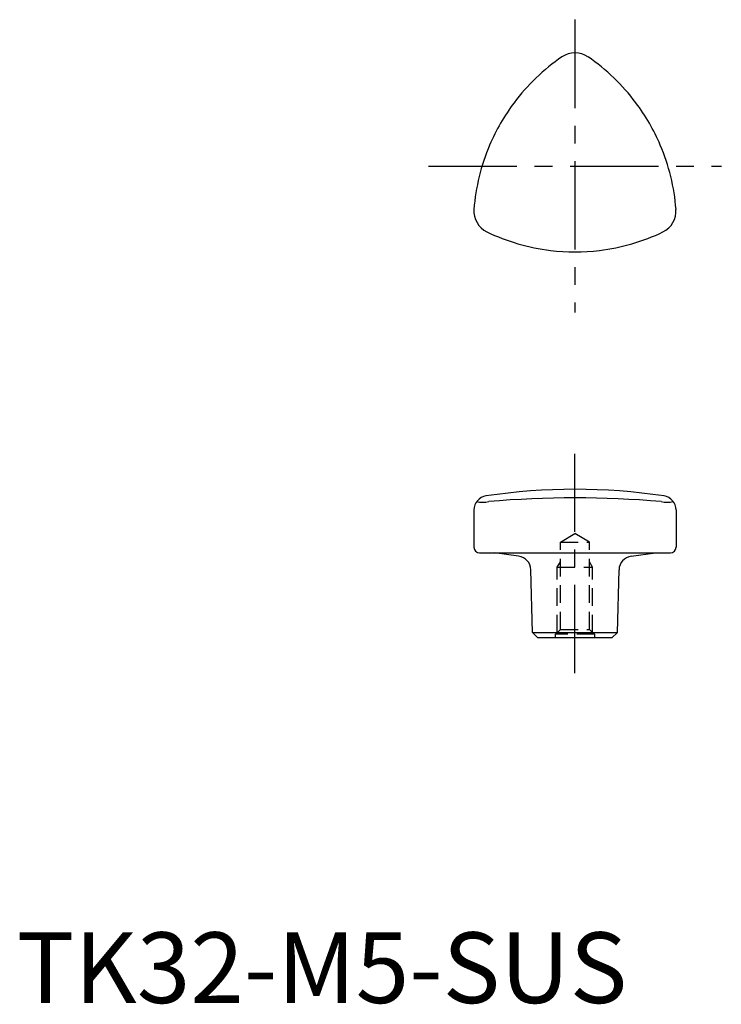
# Model space of a CAD drawing. Extents: x 0 to 100, y 0 to 139.
import ezdxf

# ---------------------------------------------------------------- set-up
doc = ezdxf.new("R2010")
doc.units = 0
doc.header["$LTSCALE"] = 10
doc.linetypes.add('CENTER', pattern=[2, 1.25, -0.25, 0.25, -0.25])
doc.linetypes.add('HIDDEN', pattern=[0.375, 0.25, -0.125])
doc.layers.get('0').update_dxf_attribs({"linetype": 'CONTINUOUS'})
doc.layers.add('1', color=1, linetype='CENTER')
doc.layers.add('2', color=2, linetype='HIDDEN')
doc.styles.add('STANDARD1', font='txt')

msp = doc.modelspace()

# ---------------------------------------------------------------- linework, layer by layer
for p, q in [((64.66, 69.71), (64.66, 64.44)), ((93.24, 69.71), (93.24, 64.44)), ((65.46, 63.64), (92.44, 63.64)), ((70.98, 63.19), (67.57, 63.64)), ((86.92, 63.19), (90.33, 63.64)), ((72.95, 52.41), (72.72, 61.26)), ((84.95, 52.41), (85.18, 61.26)), ((73.72, 51.64), (72.95, 52.41)), ((72.95, 52.41), (84.95, 52.41)), ((84.18, 51.64), (73.72, 51.64)), ((84.18, 51.64), (84.95, 52.41))]:
    msp.add_line(p, q)
for centre, radius, start, end in [((93.32, 110.03), 28.74, 124.3437, 143.0842), ((78.95, 131.07), 3.26, 55.6569, 124.3431), ((64.58, 110.03), 28.74, 36.9158, 55.6563), ((93.27, 110.06), 28.68, 143.0694, 156.9306), ((64.63, 110.06), 28.68, 23.0694, 36.9306), ((93.32, 110.03), 28.74, 156.9158, 175.6563), ((64.58, 110.03), 28.74, 4.3437, 23.0842), ((67.92, 111.96), 3.26, 175.6569, 244.3431), ((89.98, 111.96), 3.26, 295.6569, 4.3431), ((78.95, 134.93), 28.74, 244.3437, 263.0842), ((78.95, 134.93), 28.74, 276.9158, 295.6563), ((78.95, 134.87), 28.68, 263.0694, 276.9306), ((78.95, -11.36), 84, 81.3777, 98.6223), ((66.66, 69.71), 2, 98.6223, 180), ((78.95, -68.97), 140.39, 85.0185, 94.9815), ((91.24, 69.71), 2, 0, 81.3777), ((65.91, 75.4), 4.59, 259.0981, 280.6072), ((91.99, 75.4), 4.59, 259.3928, 280.9019), ((65.46, 64.44), 0.8, 180, 270), ((92.44, 64.44), 0.8, 270, 0), ((70.72, 61.2), 2, 1.5, 82.5), ((87.18, 61.2), 2, 97.5, 178.5)]:
    msp.add_arc(centre, radius, start, end)
at = {"layer": '1'}
for p, q in [((78.95, 139.03), (78.95, 97.64)), ((58.25, 118.33), (99.65, 118.33)), ((78.95, 46.64), (78.95, 77.64))]:
    msp.add_line(p, q, dxfattribs=at)
at = {"layer": '2'}
for p, q in [((76.88, 65.14), (78.95, 66.38)), ((81.02, 65.14), (78.95, 66.38)), ((76.88, 65.14), (81.02, 65.14)), ((76.88, 52.82), (76.88, 65.14)), ((81.02, 52.82), (81.02, 65.14)), ((76.45, 61.64), (76.88, 62.39)), ((76.45, 61.64), (81.45, 61.64)), ((76.45, 52.39), (76.45, 61.64)), ((81.45, 61.64), (81.02, 62.39)), ((81.45, 52.39), (81.45, 61.64)), ((76.2, 52.14), (76.88, 52.82)), ((81.7, 52.14), (76.2, 52.14)), ((76.2, 51.64), (76.2, 52.14)), ((76.88, 52.82), (81.02, 52.82)), ((81.02, 52.82), (81.7, 52.14)), ((81.7, 52.14), (81.7, 51.64))]:
    msp.add_line(p, q, dxfattribs=at)

# ---------------------------------------------------------------- texts
at = {"color": 3, "style": 'STANDARD1'}
msp.add_text('TK32-M5-SUS', height=10, dxfattribs=at).set_placement((0, 0))

doc.saveas('drawing.dxf')
